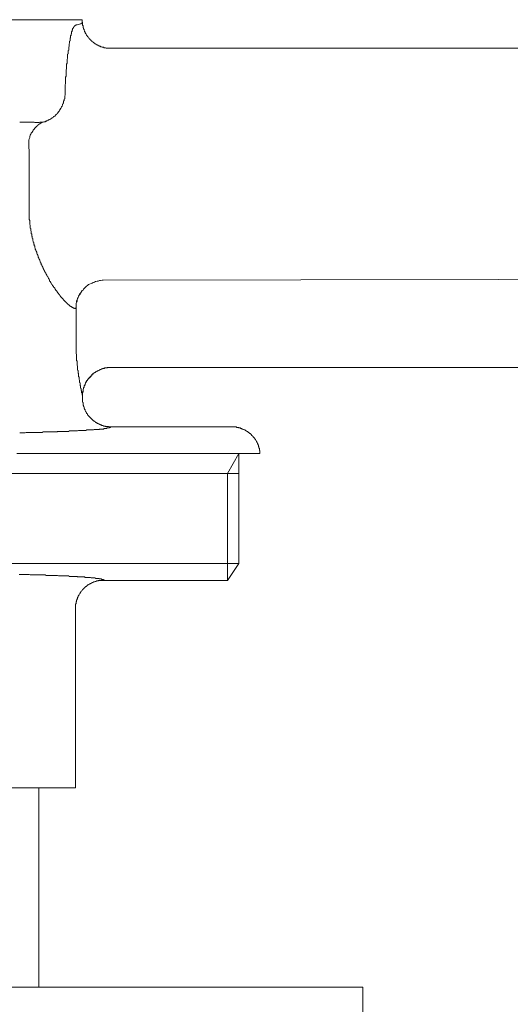
# Model space of a CAD drawing. Units: inches. Extents: x 6.9 to 89.9, y 222 to 281.2.
# Drawn here: x 15.5 to 19.1, y 253.4 to 260.7 of the extents above; entities that cross this region are included whole.
import ezdxf

# ---------------------------------------------------------------- set-up
doc = ezdxf.new("R2010")
doc.units = ezdxf.units.IN
doc.header["$MEASUREMENT"] = 0
doc.layers.add('图层 1', color=7, linetype='Continuous')

msp = doc.modelspace()

# ---------------------------------------------------------------- linework, layer by layer
at = {"layer": '图层 1', "lineweight": 9}
for points in [[(15.9394, 260.6501), (15.3019, 260.6501)], [(15.9027, 260.6132), (15.9282, 260.6204)], [(15.9282, 260.6204), (15.932, 260.6204), (15.932, 260.6241), (15.9356, 260.6241), (15.9394, 260.6241), (15.9394, 260.6277), (15.9432, 260.6277)], [(15.9394, 260.6501), (15.9394, 260.6461), (15.9394, 260.6425), (15.9394, 260.6387), (15.9394, 260.6351), (15.9394, 260.6313), (15.9432, 260.6313), (15.9432, 260.6277)], [(15.9432, 260.6277), (15.9432, 260.6241), (15.9432, 260.6204), (15.9432, 260.617), (15.9432, 260.6132), (15.9432, 260.6094), (15.9463, 260.6056), (15.9463, 260.602), (15.9463, 260.5984), (15.9463, 260.5944), (15.9463, 260.5906), (15.9501, 260.5906), (15.9501, 260.5874), (15.9501, 260.5836), (15.9501, 260.58), (15.9537, 260.58), (15.9537, 260.5763), (15.9537, 260.5724), (15.9575, 260.5689), (15.9575, 260.5651), (15.9575, 260.5614), (15.9615, 260.5614), (15.9615, 260.5577), (15.9615, 260.5538), (15.9651, 260.5503), (15.9651, 260.5469), (15.9687, 260.5469), (15.9687, 260.5431), (15.9723, 260.5395), (15.9723, 260.5357), (15.9758, 260.5317), (15.9758, 260.5279), (15.9797, 260.5279), (15.9797, 260.5243), (15.9833, 260.5243), (15.9833, 260.5209), (15.9871, 260.5173), (15.9909, 260.5135), (15.9909, 260.5099), (15.9942, 260.5099), (15.9942, 260.5061), (15.9982, 260.5061), (15.9982, 260.5024), (16.002, 260.5024), (16.002, 260.4985), (16.0056, 260.4985), (16.0056, 260.4949), (16.0094, 260.4949), (16.0094, 260.4914), (16.013, 260.4914), (16.013, 260.4878), (16.0166, 260.4878), (16.0202, 260.4838), (16.0238, 260.4838), (16.0238, 260.4804), (16.0276, 260.4804), (16.0276, 260.4766), (16.0314, 260.4766), (16.0352, 260.4728), (16.0388, 260.4728), (16.0388, 260.4694), (16.0424, 260.4694), (16.0459, 260.4656), (16.0497, 260.4656), (16.0533, 260.4618), (16.0572, 260.4618), (16.0609, 260.4583), (16.0647, 260.4583), (16.0684, 260.4546), (16.0717, 260.4546), (16.0757, 260.4546), (16.0757, 260.4511), (16.0793, 260.4511), (16.0827, 260.4511), (16.0865, 260.4473), (16.0905, 260.4473), (16.0943, 260.4473), (16.0979, 260.4473), (16.1012, 260.4434), (16.105, 260.4434), (16.1087, 260.4434), (16.1124, 260.4434), (16.1162, 260.4397), (16.1199, 260.4397), (16.1234, 260.4397), (16.1272, 260.4397), (16.1308, 260.4397), (16.1346, 260.4397), (16.1384, 260.4397), (16.142, 260.4397), (16.1454, 260.4397), (16.1491, 260.4397)], [(15.8731, 260.5874), (15.8693, 260.5836), (15.8693, 260.58), (15.8693, 260.5763), (15.8657, 260.5724), (15.8657, 260.5689), (15.8657, 260.5651), (15.8619, 260.5614), (15.8619, 260.5577), (15.8619, 260.5538), (15.8619, 260.5503), (15.8619, 260.5469), (15.8583, 260.5469), (15.8583, 260.5431), (15.8583, 260.5395), (15.8583, 260.5357), (15.8545, 260.5317), (15.8545, 260.5279), (15.8545, 260.5243), (15.8545, 260.5209), (15.8545, 260.5173), (15.8507, 260.5135), (15.8507, 260.5099), (15.8507, 260.5061), (15.8507, 260.5024), (15.8507, 260.4949), (15.8471, 260.4914), (15.8471, 260.4878), (15.8471, 260.4838), (15.8471, 260.4804), (15.8471, 260.4766), (15.8436, 260.4728), (15.8436, 260.4656), (15.8436, 260.4618), (15.8436, 260.4583), (15.8436, 260.4546), (15.84, 260.4473), (15.84, 260.4434), (15.84, 260.4397), (15.84, 260.4361), (15.84, 260.4289), (15.84, 260.4251), (15.8362, 260.4217), (15.8362, 260.4143), (15.8362, 260.4103), (15.8362, 260.4029), (15.8362, 260.3993), (15.8325, 260.3955), (15.8325, 260.3886), (15.8325, 260.3846), (15.8325, 260.377), (15.8325, 260.3733), (15.8325, 260.3698), (15.8325, 260.3627), (15.8287, 260.359), (15.8287, 260.3512), (15.8287, 260.3476), (15.8287, 260.3402), (15.8287, 260.3366), (15.8287, 260.3293), (15.8249, 260.3219), (15.8249, 260.3183), (15.8249, 260.3109), (15.8249, 260.3069), (15.8249, 260.2997), (15.8249, 260.2959), (15.8249, 260.2887), (15.8211, 260.2814), (15.8211, 260.2775), (15.8211, 260.2701), (15.8211, 260.2628), (15.8211, 260.2592), (15.8211, 260.2518), (15.8211, 260.2444), (15.8211, 260.241), (15.8211, 260.2334), (15.8176, 260.2261), (15.8176, 260.2224), (15.8176, 260.2151), (15.8176, 260.2075), (15.8176, 260.2041), (15.8176, 260.1969), (15.8176, 260.1895), (15.8176, 260.1817), (15.8176, 260.1781), (15.8144, 260.1709), (15.8144, 260.1638), (15.8144, 260.156), (15.8144, 260.1485), (15.8144, 260.145), (15.8144, 260.1376), (15.8144, 260.1304), (15.8144, 260.1228), (15.8144, 260.1154), (15.8144, 260.1118), (15.8144, 260.1045), (15.8144, 260.0971)], [(15.8731, 260.5874), (15.8731, 260.5906), (15.8767, 260.5906), (15.8767, 260.5944), (15.8803, 260.5984), (15.8803, 260.602), (15.884, 260.602), (15.884, 260.6056), (15.8876, 260.6056), (15.8876, 260.6094), (15.8914, 260.6094), (15.895, 260.6094), (15.895, 260.6132), (15.8988, 260.6132), (15.9027, 260.6132)], [(16.1491, 260.4397), (25.5802, 260.4397)], [(15.7847, 259.9976), (15.7847, 260.0012), (15.7882, 260.0046), (15.7882, 260.0084), (15.7918, 260.0124), (15.7918, 260.016), (15.7956, 260.0198), (15.7956, 260.0232), (15.7956, 260.027), (15.799, 260.0306), (15.799, 260.0343), (15.8028, 260.038), (15.8028, 260.042), (15.8028, 260.0453), (15.8028, 260.0491), (15.8068, 260.0529), (15.8068, 260.0565), (15.8068, 260.0601), (15.8068, 260.0641), (15.8106, 260.0673), (15.8106, 260.0711), (15.8106, 260.0749), (15.8106, 260.0785), (15.8106, 260.0823), (15.8106, 260.0861), (15.8106, 260.0897), (15.8144, 260.0935), (15.8144, 260.0971)], [(15.6483, 259.8944), (15.6519, 259.8944), (15.6557, 259.898), (15.6593, 259.898), (15.6631, 259.898), (15.6666, 259.898), (15.6704, 259.9018), (15.6742, 259.9018), (15.6779, 259.9018), (15.6779, 259.9054), (15.6816, 259.9054), (15.6852, 259.9092), (15.6886, 259.9092), (15.6924, 259.9092), (15.696, 259.9128), (15.6996, 259.9128), (15.7034, 259.9164), (15.7072, 259.9164), (15.7108, 259.9202), (15.7145, 259.924), (15.7181, 259.924), (15.7219, 259.9278), (15.7255, 259.9314), (15.7293, 259.9314), (15.7293, 259.9352), (15.7329, 259.9352), (15.7367, 259.9387), (15.7401, 259.9421), (15.7439, 259.9461), (15.7479, 259.9497), (15.7515, 259.9536), (15.7551, 259.9573), (15.7586, 259.9609), (15.7586, 259.9643), (15.7623, 259.9643), (15.7623, 259.9678), (15.766, 259.9716), (15.7698, 259.9753), (15.7735, 259.9795), (15.7735, 259.9829), (15.7772, 259.9867), (15.7772, 259.99), (15.7809, 259.9938), (15.7809, 259.9976), (15.7847, 259.9976)], [(15.5856, 259.8944), (15.5784, 259.8944), (15.5672, 259.8944), (15.5598, 259.8944), (15.5524, 259.8944), (15.545, 259.8944), (15.5376, 259.8944), (15.5303, 259.8944), (15.5193, 259.8944), (15.5117, 259.8944), (15.5047, 259.8944), (15.4972, 259.8944), (15.4859, 259.8944), (15.4786, 259.8944)], [(15.6483, 259.8944), (15.6409, 259.8908), (15.6335, 259.8872), (15.6223, 259.8797), (15.6152, 259.876), (15.6116, 259.8687), (15.604, 259.8651), (15.5968, 259.8575), (15.5892, 259.8501), (15.5856, 259.8427), (15.5784, 259.8353), (15.5748, 259.8281), (15.5706, 259.8207), (15.5634, 259.8133), (15.5598, 259.8058), (15.5562, 259.7988), (15.5524, 259.7876), (15.5524, 259.7802), (15.5489, 259.7726), (15.545, 259.7616), (15.545, 259.7543), (15.545, 259.743), (15.545, 259.7359), (15.545, 259.7287), (15.545, 259.7173), (15.545, 259.7099), (15.545, 259.6992), (15.5489, 259.692)], [(15.5856, 259.8944), (15.5892, 259.8908), (15.593, 259.8908), (15.5968, 259.8908), (15.6001, 259.8908), (15.604, 259.8908), (15.6078, 259.8908), (15.6116, 259.8908), (15.6187, 259.8908), (15.6223, 259.8908), (15.6261, 259.8944), (15.6297, 259.8944), (15.6335, 259.8944), (15.6375, 259.8944), (15.6409, 259.8944), (15.6445, 259.8944), (15.6483, 259.8944)], [(15.5489, 259.2529), (15.5489, 259.692)], [(15.8914, 258.5198), (15.8876, 258.5198), (15.884, 258.5198), (15.884, 258.5232), (15.8803, 258.5232), (15.8767, 258.5232), (15.8731, 258.5232), (15.8731, 258.5269), (15.8693, 258.5269), (15.8657, 258.5306), (15.8619, 258.5306), (15.8619, 258.5346), (15.8583, 258.5346), (15.8545, 258.5346), (15.8545, 258.5384), (15.8507, 258.5384), (15.8471, 258.542), (15.8436, 258.5456), (15.84, 258.5456), (15.84, 258.5494), (15.8362, 258.5529), (15.8325, 258.5529), (15.8325, 258.5565), (15.8287, 258.5565), (15.8287, 258.5603), (15.8249, 258.5603), (15.8249, 258.5642), (15.8211, 258.5642), (15.8211, 258.5675), (15.8176, 258.5675), (15.8176, 258.5713), (15.8144, 258.5713), (15.8106, 258.5751), (15.8068, 258.5789), (15.8068, 258.5827), (15.8028, 258.5827), (15.8028, 258.5859), (15.799, 258.5859), (15.799, 258.5897), (15.7956, 258.5932), (15.7918, 258.5971), (15.7882, 258.6009), (15.7847, 258.6045), (15.7809, 258.6082), (15.7809, 258.6119), (15.7772, 258.6119), (15.7772, 258.6154), (15.7735, 258.619), (15.7735, 258.6228), (15.7698, 258.6228), (15.7698, 258.6268), (15.766, 258.6268), (15.766, 258.6306), (15.7623, 258.6342), (15.7586, 258.6378), (15.7586, 258.6414), (15.7551, 258.6414), (15.7551, 258.645), (15.7515, 258.6486), (15.7479, 258.6524), (15.7479, 258.656), (15.7439, 258.656), (15.7439, 258.6598), (15.7401, 258.6636), (15.7367, 258.6674), (15.7367, 258.671), (15.7329, 258.6745), (15.7293, 258.6781), (15.7293, 258.6821), (15.7255, 258.6858), (15.7219, 258.6893), (15.7181, 258.6969), (15.7145, 258.7003), (15.7108, 258.7079), (15.7072, 258.7117), (15.7034, 258.7189), (15.6996, 258.7224), (15.6996, 258.7299), (15.696, 258.7372), (15.6924, 258.741), (15.6886, 258.7482), (15.6852, 258.7554), (15.6816, 258.7592), (15.6779, 258.7666), (15.6742, 258.774), (15.6704, 258.7814), (15.6666, 258.7849), (15.6631, 258.7925), (15.6593, 258.7999), (15.6557, 258.8071), (15.6519, 258.8147), (15.6519, 258.8183), (15.6483, 258.8257), (15.6445, 258.833), (15.6409, 258.8405), (15.6375, 258.8443), (15.6375, 258.8476), (15.6375, 258.8514), (15.6335, 258.8552), (15.6335, 258.859), (15.6297, 258.8624), (15.6297, 258.8662), (15.6297, 258.8698), (15.6261, 258.8734), (15.6261, 258.8772), (15.6223, 258.8848), (15.6187, 258.8922), (15.6152, 258.8991), (15.6152, 258.9067), (15.6116, 258.9144), (15.6078, 258.9215), (15.604, 258.9289), (15.604, 258.9361), (15.6001, 258.9437), (15.5968, 258.9509), (15.593, 258.9582), (15.593, 258.962), (15.593, 258.9658), (15.5892, 258.9694), (15.5892, 258.977), (15.5892, 258.9804), (15.5856, 258.9842), (15.5856, 258.9876), (15.5856, 258.9914), (15.582, 258.9952), (15.582, 258.999), (15.582, 259.0025), (15.582, 259.0062), (15.5784, 259.0099), (15.5784, 259.0135), (15.5784, 259.0174), (15.5748, 259.0211), (15.5748, 259.0279), (15.5748, 259.0321), (15.5748, 259.0357), (15.5706, 259.0395), (15.5706, 259.0433), (15.5706, 259.0469), (15.5706, 259.0502), (15.5672, 259.0538), (15.5672, 259.0617), (15.5672, 259.0653), (15.5672, 259.0689), (15.5634, 259.0727), (15.5634, 259.0763), (15.5634, 259.08), (15.5634, 259.0834), (15.5634, 259.0874), (15.5598, 259.0948), (15.5598, 259.0984), (15.5598, 259.1022), (15.5598, 259.1056), (15.5598, 259.1096), (15.5562, 259.113), (15.5562, 259.1167), (15.5562, 259.1242), (15.5562, 259.1279), (15.5562, 259.1316), (15.5562, 259.1353), (15.5524, 259.139), (15.5524, 259.1428), (15.5524, 259.1499), (15.5524, 259.1537), (15.5524, 259.1571), (15.5524, 259.1609), (15.5524, 259.1647), (15.5524, 259.1685), (15.5489, 259.1757), (15.5489, 259.1795), (15.5489, 259.183), (15.5489, 259.1868), (15.5489, 259.1906), (15.5489, 259.1942), (15.5489, 259.2014), (15.5489, 259.2054), (15.5489, 259.2092), (15.5489, 259.2126), (15.5489, 259.2164), (15.5489, 259.2198), (15.5489, 259.2274), (15.5489, 259.2309), (15.5489, 259.235), (15.5489, 259.2384), (15.5489, 259.2422), (15.5489, 259.2495), (15.5489, 259.2529)], [(16.0943, 258.7299), (16.0865, 258.7299), (16.0757, 258.7258), (16.0684, 258.7258), (16.0572, 258.7224), (16.0497, 258.7224), (16.0388, 258.7189), (16.0314, 258.7153), (16.0202, 258.7117), (16.013, 258.7079), (16.0056, 258.7041), (15.9942, 258.7003), (15.9871, 258.6969), (15.9797, 258.6893), (15.9723, 258.6858), (15.9651, 258.6781), (15.9575, 258.671), (15.9501, 258.6636), (15.9463, 258.656), (15.9394, 258.6524), (15.932, 258.6414), (15.9282, 258.6342), (15.921, 258.6268), (15.917, 258.619), (15.9134, 258.6119), (15.91, 258.6009), (15.9062, 258.5932), (15.9027, 258.5827), (15.8988, 258.5751), (15.8988, 258.5675), (15.895, 258.5565), (15.895, 258.5456), (15.895, 258.5384), (15.895, 258.5269), (15.8914, 258.5198)], [(16.0943, 258.7299), (16.0865, 258.7299), (16.0757, 258.7258), (16.0684, 258.7258), (16.0572, 258.7224), (16.0497, 258.7224), (16.0388, 258.7189), (16.0314, 258.7153), (16.0202, 258.7117), (16.013, 258.7079), (16.0056, 258.7041), (15.9942, 258.7003), (15.9871, 258.6969), (15.9797, 258.6893), (15.9723, 258.6858), (15.9651, 258.6781), (15.9575, 258.671), (15.9501, 258.6636), (15.9463, 258.656), (15.9394, 258.6524), (15.932, 258.6414), (15.9282, 258.6342), (15.9246, 258.6268), (15.917, 258.619), (15.9134, 258.6119), (15.91, 258.6009), (15.9062, 258.5932), (15.9027, 258.5827), (15.9027, 258.5751), (15.8988, 258.5675), (15.895, 258.5565), (15.895, 258.5456), (15.895, 258.5384), (15.895, 258.5269), (15.895, 258.5198)], [(23.3882, 258.741), (16.0943, 258.7299)], [(16.0943, 258.7299), (16.0943, 258.7299)], [(15.895, 258.5198), (15.8914, 258.5198)], [(15.895, 258.295), (15.895, 258.5198)], [(15.9432, 257.8749), (15.9432, 257.8787), (15.9432, 257.8821), (15.9394, 257.8821), (15.9394, 257.8861), (15.9394, 257.8897), (15.9394, 257.8933), (15.9394, 257.8967), (15.9356, 257.9007), (15.9356, 257.9043), (15.9356, 257.9079), (15.9356, 257.9117), (15.9356, 257.9154), (15.932, 257.9154), (15.932, 257.9191), (15.932, 257.9229), (15.932, 257.9265), (15.932, 257.9305), (15.9282, 257.9338), (15.9282, 257.9374), (15.9282, 257.9412), (15.9282, 257.945), (15.9282, 257.9486), (15.9246, 257.9524), (15.9246, 257.9558), (15.9246, 257.9594), (15.9246, 257.9632), (15.9246, 257.967), (15.9246, 257.9708), (15.921, 257.9746), (15.921, 257.9782), (15.921, 257.9817), (15.921, 257.9855), (15.921, 257.9892), (15.921, 257.9927), (15.917, 257.9965), (15.917, 258.0003), (15.917, 258.0037), (15.917, 258.0075), (15.917, 258.0113), (15.917, 258.0149), (15.9134, 258.0185), (15.9134, 258.0223), (15.9134, 258.0258), (15.9134, 258.0296), (15.9134, 258.0332), (15.9134, 258.037), (15.9134, 258.0408), (15.91, 258.0444), (15.91, 258.0482), (15.91, 258.0519), (15.91, 258.0554), (15.91, 258.0588), (15.91, 258.0628), (15.9062, 258.0662), (15.9062, 258.074), (15.9062, 258.0778), (15.9062, 258.0814), (15.9062, 258.0848), (15.9062, 258.0885), (15.9062, 258.0923), (15.9062, 258.0957), (15.9027, 258.1033), (15.9027, 258.1071), (15.9027, 258.1105), (15.9027, 258.1143), (15.9027, 258.1181), (15.9027, 258.1219), (15.9027, 258.1291), (15.9027, 258.1327), (15.8988, 258.1364), (15.8988, 258.1403), (15.8988, 258.1438), (15.8988, 258.1513), (15.8988, 258.155), (15.8988, 258.1584), (15.8988, 258.1622), (15.8988, 258.1698), (15.8988, 258.1734), (15.8988, 258.1768), (15.8988, 258.1808), (15.895, 258.1882), (15.895, 258.1918), (15.895, 258.1992), (15.895, 258.2103), (15.895, 258.2177), (15.895, 258.2287), (15.895, 258.2359), (15.895, 258.2469), (15.895, 258.2583), (15.895, 258.2654), (15.895, 258.2764), (15.895, 258.284), (15.895, 258.295)], [(16.153, 258.0848), (16.1491, 258.0848), (16.1454, 258.0848), (16.142, 258.0848), (16.1384, 258.0848), (16.1346, 258.0848), (16.1308, 258.0848), (16.1272, 258.0848), (16.1234, 258.0814), (16.1199, 258.0814), (16.1162, 258.0814), (16.1124, 258.0814), (16.1087, 258.0814), (16.105, 258.0814), (16.105, 258.0778), (16.1012, 258.0778), (16.0979, 258.0778), (16.0943, 258.0778), (16.0905, 258.0778), (16.0905, 258.074), (16.0865, 258.074), (16.0827, 258.074), (16.0793, 258.07), (16.0757, 258.07), (16.0717, 258.07), (16.0684, 258.0662), (16.0647, 258.0662), (16.0609, 258.0628), (16.0572, 258.0628), (16.0533, 258.0588), (16.0497, 258.0588), (16.0459, 258.0554), (16.0424, 258.0554), (16.0388, 258.0519), (16.0352, 258.0482), (16.0314, 258.0482), (16.0276, 258.0444), (16.0238, 258.0408), (16.0202, 258.037), (16.0166, 258.037), (16.0166, 258.0332), (16.013, 258.0332), (16.013, 258.0296), (16.0094, 258.0296), (16.0094, 258.0258), (16.0056, 258.0258), (16.0056, 258.0223), (16.002, 258.0223), (16.002, 258.0185), (15.9982, 258.0185), (15.9982, 258.0149), (15.9942, 258.0149), (15.9942, 258.0113), (15.9909, 258.0113), (15.9909, 258.0075), (15.9871, 258.0075), (15.9871, 258.0037), (15.9833, 258.0003), (15.9833, 257.9965), (15.9797, 257.9965), (15.9797, 257.9927), (15.9758, 257.9892), (15.9758, 257.9855), (15.9723, 257.9855), (15.9723, 257.9817), (15.9687, 257.9782), (15.9687, 257.9746), (15.9651, 257.9708), (15.9651, 257.967), (15.9615, 257.9632), (15.9615, 257.9594), (15.9615, 257.9558), (15.9575, 257.9558), (15.9575, 257.9524), (15.9537, 257.9486), (15.9537, 257.945), (15.9537, 257.9412), (15.9537, 257.9374), (15.9501, 257.9374), (15.9501, 257.9338), (15.9501, 257.9305), (15.9501, 257.9265), (15.9463, 257.9229), (15.9463, 257.9191), (15.9463, 257.9154), (15.9463, 257.9117), (15.9463, 257.9079), (15.9463, 257.9043), (15.9432, 257.9043), (15.9432, 257.9007), (15.9432, 257.8967), (15.9432, 257.8933), (15.9432, 257.8897), (15.9432, 257.8861), (15.9432, 257.8821), (15.9432, 257.8787), (15.9432, 257.8749)], [(16.153, 258.0848), (16.142, 258.0848), (16.1346, 258.0848), (16.1234, 258.0814), (16.1124, 258.0814), (16.105, 258.0814), (16.0943, 258.0778), (16.0865, 258.074), (16.0757, 258.07), (16.0684, 258.0662), (16.0572, 258.0628), (16.0497, 258.0588), (16.0424, 258.0554), (16.0352, 258.0482), (16.0238, 258.0444), (16.0166, 258.037), (16.0094, 258.0296), (16.0056, 258.0223), (15.9982, 258.0149), (15.9909, 258.0075), (15.9833, 258.0003), (15.9797, 257.9927), (15.9723, 257.9855), (15.9687, 257.9782), (15.9651, 257.9708), (15.9615, 257.9594), (15.9575, 257.9524), (15.9537, 257.9412), (15.9501, 257.9338), (15.9463, 257.9229), (15.9463, 257.9154), (15.9432, 257.9043), (15.9432, 257.8933), (15.9432, 257.8861), (15.9432, 257.8749)], [(23.0895, 258.0848), (16.153, 258.0848)], [(16.153, 258.0848), (23.0895, 258.0848)], [(16.153, 258.0848), (16.153, 258.0848)], [(15.9432, 257.8711), (15.9432, 257.8749)], [(15.9432, 257.8749), (15.9432, 257.8749)], [(15.9432, 257.8564), (15.9432, 257.8711)], [(16.153, 257.6465), (16.1491, 257.6465), (16.1454, 257.6465), (16.142, 257.6465), (16.1384, 257.6465), (16.1346, 257.6503), (16.1308, 257.6503), (16.1272, 257.6503), (16.1234, 257.6503), (16.1199, 257.6503), (16.1162, 257.6503), (16.1124, 257.6503), (16.1087, 257.6535), (16.105, 257.6535), (16.1012, 257.6535), (16.0979, 257.6535), (16.0943, 257.6573), (16.0905, 257.6573), (16.0865, 257.6573), (16.0827, 257.6573), (16.0827, 257.6611), (16.0793, 257.6611), (16.0757, 257.6611), (16.0717, 257.6647), (16.0684, 257.6647), (16.0647, 257.6685), (16.0609, 257.6685), (16.0572, 257.6685), (16.0572, 257.6723), (16.0533, 257.6723), (16.0497, 257.6723), (16.0497, 257.6759), (16.0459, 257.6759), (16.0424, 257.6795), (16.0388, 257.6795), (16.0388, 257.6832), (16.0352, 257.6832), (16.0314, 257.6869), (16.0276, 257.6869), (16.0276, 257.6907), (16.0238, 257.6907), (16.0202, 257.6942), (16.0166, 257.6981), (16.013, 257.7016), (16.0094, 257.7055), (16.0056, 257.709), (16.002, 257.7128), (15.9982, 257.7166), (15.9942, 257.72), (15.9909, 257.7238), (15.9871, 257.7278), (15.9871, 257.7312), (15.9833, 257.7312), (15.9833, 257.7347), (15.9797, 257.7347), (15.9797, 257.7384), (15.9797, 257.7422), (15.9758, 257.7422), (15.9758, 257.746), (15.9723, 257.746), (15.9723, 257.7495), (15.9723, 257.7533), (15.9687, 257.7533), (15.9687, 257.757), (15.9651, 257.7608), (15.9651, 257.7641), (15.9615, 257.7679), (15.9615, 257.7715), (15.9615, 257.7753), (15.9575, 257.7753), (15.9575, 257.7789), (15.9575, 257.7827), (15.9537, 257.7827), (15.9537, 257.7862), (15.9537, 257.7901), (15.9537, 257.7939), (15.9501, 257.7975), (15.9501, 257.8011), (15.9501, 257.8044), (15.9463, 257.8082), (15.9463, 257.812), (15.9463, 257.8158), (15.9463, 257.8197), (15.9463, 257.8235), (15.9463, 257.827), (15.9432, 257.8303), (15.9432, 257.834), (15.9432, 257.8378), (15.9432, 257.8416), (15.9432, 257.8456), (15.9432, 257.849), (15.9432, 257.853), (15.9432, 257.8564)], [(15.4786, 257.602), (15.4859, 257.602), (15.4933, 257.602), (15.5047, 257.602), (15.5117, 257.602), (15.5193, 257.602), (15.5267, 257.6058), (15.5376, 257.6058), (15.545, 257.6058), (15.5524, 257.6058), (15.5598, 257.6058), (15.5672, 257.6058), (15.5784, 257.6058), (15.5856, 257.6058), (15.593, 257.6058), (15.6001, 257.6058), (15.6078, 257.6058), (15.6152, 257.6058), (15.6223, 257.6058), (15.6297, 257.6058), (15.6375, 257.6058), (15.6445, 257.6058), (15.6519, 257.6094), (15.6593, 257.6094), (15.6704, 257.6094), (15.6779, 257.6094), (15.6816, 257.6094), (15.6886, 257.6094), (15.696, 257.6094), (15.7034, 257.6094), (15.7108, 257.6094), (15.7181, 257.6094), (15.7255, 257.6094), (15.7329, 257.6094), (15.7401, 257.6094), (15.7479, 257.6094), (15.7551, 257.6094), (15.7586, 257.613), (15.766, 257.613), (15.7735, 257.613), (15.7809, 257.613), (15.7882, 257.613), (15.7918, 257.613), (15.799, 257.613), (15.8068, 257.613), (15.8144, 257.613), (15.8176, 257.613), (15.8249, 257.613), (15.8325, 257.613), (15.84, 257.613), (15.8436, 257.6168), (15.8507, 257.6168), (15.8545, 257.6168), (15.8619, 257.6168), (15.8693, 257.6168), (15.8731, 257.6168), (15.8803, 257.6168), (15.884, 257.6168), (15.8914, 257.6168), (15.895, 257.6168), (15.9027, 257.6168), (15.9062, 257.6168), (15.9134, 257.6206), (15.917, 257.6206), (15.9246, 257.6206), (15.9282, 257.6206), (15.9356, 257.6206), (15.9394, 257.6206), (15.9463, 257.6206), (15.9501, 257.6206), (15.9537, 257.6206), (15.9615, 257.6206), (15.9651, 257.6206), (15.9687, 257.6206), (15.9723, 257.6242), (15.9797, 257.6242), (15.9833, 257.6242), (15.9871, 257.6242), (15.9942, 257.6242), (15.9982, 257.6242), (16.002, 257.6242), (16.0056, 257.6242), (16.0094, 257.6242), (16.013, 257.6242), (16.0202, 257.6242), (16.0238, 257.6242), (16.0276, 257.628), (16.0314, 257.628), (16.0352, 257.628), (16.0388, 257.628), (16.0424, 257.628), (16.0459, 257.628), (16.0497, 257.628), (16.0533, 257.628), (16.0572, 257.628), (16.0609, 257.628), (16.0647, 257.628), (16.0684, 257.6313), (16.0717, 257.6313), (16.0757, 257.6313), (16.0793, 257.6313), (16.0827, 257.6313), (16.0865, 257.6313), (16.0905, 257.6313), (16.0943, 257.6313), (16.0979, 257.6313), (16.1012, 257.6353), (16.105, 257.6353), (16.1087, 257.6353), (16.1124, 257.6353), (16.1162, 257.6353), (16.1199, 257.6353), (16.1234, 257.6389), (16.1272, 257.6389), (16.1308, 257.6389), (16.1346, 257.6389), (16.1384, 257.6389), (16.142, 257.6428), (16.1454, 257.6428), (16.1491, 257.6428), (16.1491, 257.6465), (16.153, 257.6465)], [(16.153, 257.6465), (17.0405, 257.6465)], [(17.0405, 257.6465), (17.0444, 257.6465), (17.0481, 257.6465), (17.0518, 257.6465), (17.0556, 257.6465), (17.0593, 257.6465), (17.0629, 257.6465), (17.0663, 257.6465), (17.0701, 257.6465), (17.0741, 257.6465), (17.0777, 257.6465), (17.0777, 257.6428), (17.0813, 257.6428), (17.0851, 257.6428), (17.0885, 257.6428), (17.0925, 257.6428), (17.0961, 257.6389), (17.0997, 257.6389), (17.1033, 257.6389), (17.107, 257.6389), (17.107, 257.6353), (17.1108, 257.6353), (17.1144, 257.6353), (17.1182, 257.6353), (17.1182, 257.6313), (17.122, 257.6313), (17.1254, 257.6313), (17.1294, 257.628), (17.133, 257.628), (17.1366, 257.6242), (17.1402, 257.6242), (17.144, 257.6206), (17.1474, 257.6206), (17.1474, 257.6168), (17.1514, 257.6168), (17.155, 257.613), (17.159, 257.613), (17.1626, 257.6094), (17.166, 257.6058), (17.1697, 257.6058), (17.1697, 257.602), (17.1731, 257.602), (17.1731, 257.5986), (17.1769, 257.5986), (17.1807, 257.5986), (17.1807, 257.5948), (17.1843, 257.5948), (17.1843, 257.5912), (17.1883, 257.5912), (17.1883, 257.5872), (17.1919, 257.5838), (17.1952, 257.58), (17.199, 257.5762), (17.2027, 257.5724), (17.2064, 257.5689), (17.2064, 257.5655), (17.2103, 257.5655), (17.2103, 257.5617), (17.2138, 257.5617), (17.2138, 257.5579), (17.2176, 257.5541), (17.2176, 257.5505), (17.2213, 257.5467), (17.225, 257.5433), (17.225, 257.5395), (17.2286, 257.5359), (17.2286, 257.5321), (17.2322, 257.5285), (17.2322, 257.5245), (17.2358, 257.5209), (17.2358, 257.5173), (17.2358, 257.5138), (17.2396, 257.5138), (17.2396, 257.51), (17.2396, 257.5062), (17.2396, 257.5025), (17.2432, 257.499), (17.2432, 257.4952), (17.2432, 257.4914), (17.2472, 257.488), (17.2472, 257.4844), (17.2472, 257.4806), (17.2472, 257.4766), (17.2472, 257.4735), (17.251, 257.4735), (17.251, 257.4696), (17.251, 257.4658), (17.251, 257.4621), (17.251, 257.4584), (17.251, 257.4549), (17.251, 257.4511)], [(15.4566, 257.4511), (15.4859, 257.4511), (15.5117, 257.4511), (15.5412, 257.4511), (15.5706, 257.4511), (15.5968, 257.4511), (15.6261, 257.4511), (15.6557, 257.4511), (15.6816, 257.4511), (15.7108, 257.4511), (15.7367, 257.4511), (15.7623, 257.4511), (15.7918, 257.4511), (15.8176, 257.4511), (15.8471, 257.4511), (15.8731, 257.4511), (15.8988, 257.4511), (15.9246, 257.4511), (15.9501, 257.4511), (15.9758, 257.4511), (16.002, 257.4511), (16.0314, 257.4511), (16.0533, 257.4511), (16.0684, 257.4511), (16.0793, 257.4511), (16.0943, 257.4511), (16.105, 257.4511), (16.1199, 257.4511), (16.1308, 257.4511), (16.142, 257.4511), (16.1568, 257.4511), (16.1678, 257.4511), (16.1787, 257.4511), (16.1935, 257.4511), (16.2044, 257.4511), (16.2155, 257.4511), (16.2302, 257.4511), (16.2414, 257.4511), (16.2524, 257.4511), (16.2634, 257.4511), (16.2746, 257.4511), (16.2891, 257.4511), (16.3001, 257.4511), (16.3113, 257.4511), (16.3223, 257.4511), (16.3335, 257.4511), (16.3446, 257.4511), (16.3556, 257.4511), (16.3704, 257.4511), (16.3814, 257.4511), (16.3925, 257.4511), (16.4036, 257.4511), (16.4145, 257.4511), (16.4259, 257.4511), (16.4366, 257.4511), (16.4476, 257.4511), (16.4548, 257.4511), (16.466, 257.4511), (16.477, 257.4511), (16.4881, 257.4511), (16.4994, 257.4511), (16.5101, 257.4511), (16.5213, 257.4511), (16.5325, 257.4511), (16.5396, 257.4511), (16.5508, 257.4511), (16.562, 257.4511), (16.5728, 257.4511), (16.5838, 257.4511), (16.5916, 257.4511), (16.6024, 257.4511), (16.6133, 257.4511), (16.621, 257.4511), (16.6319, 257.4511), (16.6429, 257.4511), (16.6505, 257.4511), (16.6615, 257.4511), (16.6724, 257.4511), (16.6798, 257.4511), (16.6906, 257.4511), (16.6982, 257.4511), (16.7091, 257.4511), (16.7165, 257.4511), (16.7278, 257.4511), (16.7349, 257.4511), (16.7461, 257.4511), (16.7535, 257.4511), (16.7644, 257.4511), (16.7718, 257.4511), (16.7792, 257.4511), (16.7902, 257.4511), (16.7976, 257.4511), (16.805, 257.4511), (16.8162, 257.4511), (16.8234, 257.4511), (16.8308, 257.4511), (16.8381, 257.4511), (16.8493, 257.4511), (16.8567, 257.4511), (16.8637, 257.4511), (16.8713, 257.4511), (16.8787, 257.4511), (16.886, 257.4511), (16.8934, 257.4511), (16.9009, 257.4511), (16.9082, 257.4511), (16.9154, 257.4511), (16.923, 257.4511), (16.9302, 257.4511), (16.9373, 257.4511), (16.9449, 257.4511), (16.9521, 257.4511), (16.9599, 257.4511), (16.9669, 257.4511), (16.9743, 257.4511), (16.9817, 257.4511), (16.9855, 257.4511), (16.9929, 257.4511), (17.0002, 257.4511), (17.0074, 257.4511), (17.0112, 257.4511), (17.0186, 257.4511), (17.026, 257.4511), (17.0298, 257.4511), (17.037, 257.4511), (17.0444, 257.4511), (17.0481, 257.4511), (17.0556, 257.4511), (17.0593, 257.4511), (17.0663, 257.4511), (17.0701, 257.4511), (17.0777, 257.4511), (17.0813, 257.4511), (17.0885, 257.4511), (17.0925, 257.4511), (17.0997, 257.4511), (17.1033, 257.4511), (17.107, 257.4511), (17.1144, 257.4511), (17.1182, 257.4511), (17.122, 257.4511), (17.1294, 257.4511), (17.133, 257.4511), (17.1366, 257.4511), (17.1402, 257.4511), (17.144, 257.4511), (17.1514, 257.4511), (17.155, 257.4511), (17.159, 257.4511), (17.1626, 257.4511), (17.166, 257.4511), (17.1697, 257.4511), (17.1731, 257.4511), (17.1769, 257.4511), (17.1807, 257.4511), (17.1843, 257.4511), (17.1883, 257.4511), (17.1919, 257.4511), (17.1952, 257.4511), (17.199, 257.4511), (17.2027, 257.4511), (17.2064, 257.4511), (17.2103, 257.4511), (17.2138, 257.4511), (17.2176, 257.4511), (17.2213, 257.4511), (17.225, 257.4511), (17.2286, 257.4511), (17.2322, 257.4511), (17.2358, 257.4511), (17.2396, 257.4511), (17.2432, 257.4511), (17.2472, 257.4511), (17.251, 257.4511)], [(17.0112, 257.3035), (17.0961, 257.4511)], [(17.0961, 256.6403), (17.0961, 257.4511)], [(12.0673, 257.3035), (17.0112, 257.3035)], [(17.0112, 256.5147), (17.0112, 257.3035)], [(17.0961, 257.3035), (17.0112, 257.3035)], [(17.0961, 257.0935), (17.0961, 257.241)], [(17.0961, 256.6403), (17.0961, 257.0935)], [(12.0673, 256.6403), (17.0961, 256.6403)], [(17.0112, 256.5147), (17.0961, 256.6403)], [(16.1012, 256.5147), (16.1012, 256.5185), (16.0979, 256.5185), (16.0943, 256.5223), (16.0905, 256.5223), (16.0865, 256.5223), (16.0827, 256.5223), (16.0827, 256.5261), (16.0793, 256.5261), (16.0757, 256.5261), (16.0717, 256.5261), (16.0684, 256.5261), (16.0647, 256.5261), (16.0647, 256.5296), (16.0609, 256.5296), (16.0572, 256.5296), (16.0533, 256.5296), (16.0497, 256.5296), (16.0459, 256.5296), (16.0424, 256.5296), (16.0388, 256.5296), (16.0352, 256.5334), (16.0314, 256.5334), (16.0276, 256.5334), (16.0238, 256.5334), (16.0202, 256.5334), (16.0166, 256.5334), (16.013, 256.5334), (16.0094, 256.5334), (16.0056, 256.5334), (16.002, 256.537), (15.9982, 256.537), (15.9942, 256.537), (15.9909, 256.537), (15.9871, 256.537), (15.9833, 256.537), (15.9797, 256.537), (15.9723, 256.537), (15.9687, 256.537), (15.9651, 256.537), (15.9615, 256.537), (15.9575, 256.5408), (15.9537, 256.5408), (15.9501, 256.5408), (15.9432, 256.5408), (15.9394, 256.5408), (15.9356, 256.5408), (15.932, 256.5408), (15.9246, 256.5408), (15.921, 256.5408), (15.917, 256.5408), (15.9134, 256.5408), (15.9062, 256.5408), (15.9027, 256.5444), (15.8988, 256.5444), (15.8914, 256.5444), (15.8876, 256.5444), (15.8803, 256.5444), (15.8767, 256.5444), (15.8731, 256.5444), (15.8657, 256.5444), (15.8619, 256.5444), (15.8545, 256.5444), (15.8507, 256.5444), (15.8436, 256.5444), (15.84, 256.5482), (15.8325, 256.5482), (15.8287, 256.5482), (15.8211, 256.5482), (15.8144, 256.5482), (15.8106, 256.5482), (15.8028, 256.5482), (15.799, 256.5482), (15.7918, 256.5482), (15.7847, 256.5482), (15.7809, 256.5482), (15.7735, 256.5482), (15.766, 256.5482), (15.7586, 256.5516), (15.7551, 256.5516), (15.7479, 256.5516), (15.7401, 256.5516), (15.7329, 256.5516), (15.7293, 256.5516), (15.7219, 256.5516), (15.7145, 256.5516), (15.7072, 256.5516), (15.6996, 256.5516), (15.696, 256.5516), (15.6886, 256.5516), (15.6816, 256.5516), (15.6742, 256.5516), (15.6666, 256.5552), (15.6593, 256.5552), (15.6519, 256.5552), (15.6445, 256.5552), (15.6375, 256.5552), (15.6297, 256.5552), (15.6223, 256.5552), (15.6152, 256.5552), (15.6078, 256.5552), (15.6001, 256.5552), (15.593, 256.5552), (15.5856, 256.5552), (15.5784, 256.5552), (15.5706, 256.5552), (15.5634, 256.5552), (15.5562, 256.5552), (15.5489, 256.559), (15.5412, 256.559), (15.5303, 256.559), (15.5229, 256.559), (15.5155, 256.559), (15.5083, 256.559), (15.5009, 256.559), (15.4933, 256.559), (15.4859, 256.559), (15.4749, 256.559)], [(16.1012, 256.5147), (16.0979, 256.5147), (16.0943, 256.5147), (16.0905, 256.5147), (16.0865, 256.5147), (16.0827, 256.5147), (16.0793, 256.5147), (16.0757, 256.5147), (16.0717, 256.5147), (16.0684, 256.5147), (16.0647, 256.5147), (16.0609, 256.5147), (16.0572, 256.5113), (16.0533, 256.5113), (16.0497, 256.5113), (16.0459, 256.5113), (16.0424, 256.5075), (16.0388, 256.5075), (16.0352, 256.5075), (16.0314, 256.5041), (16.0276, 256.5041), (16.0238, 256.5041), (16.0202, 256.5003), (16.0166, 256.5003), (16.013, 256.5003), (16.013, 256.4967), (16.0094, 256.4967), (16.0056, 256.4929), (16.002, 256.4929), (15.9982, 256.4893), (15.9942, 256.4893), (15.9909, 256.4853), (15.9871, 256.4853), (15.9871, 256.4818), (15.9833, 256.4818), (15.9797, 256.4818), (15.9797, 256.4782), (15.9758, 256.4782), (15.9758, 256.4746), (15.9723, 256.4746), (15.9723, 256.4708), (15.9687, 256.4708), (15.9651, 256.4708), (15.9651, 256.4672), (15.9615, 256.4672), (15.9615, 256.4634), (15.9575, 256.4634), (15.9575, 256.4596), (15.9537, 256.4596), (15.9537, 256.4558), (15.9501, 256.4558), (15.9501, 256.4524), (15.9463, 256.4524), (15.9463, 256.4488), (15.9432, 256.4488), (15.9432, 256.445), (15.9394, 256.4414), (15.9356, 256.4376), (15.932, 256.4338), (15.932, 256.4303), (15.9282, 256.4303), (15.9282, 256.4266), (15.9246, 256.4229), (15.9246, 256.4191), (15.921, 256.4154), (15.917, 256.4119), (15.917, 256.4081), (15.9134, 256.4043), (15.9134, 256.4009), (15.91, 256.4009), (15.91, 256.3969), (15.91, 256.3931), (15.9062, 256.3893), (15.9062, 256.3861), (15.9062, 256.3823), (15.9027, 256.3787), (15.9027, 256.375), (15.9027, 256.3714), (15.8988, 256.3714), (15.8988, 256.3673), (15.8988, 256.3637), (15.8988, 256.3601), (15.895, 256.3564), (15.895, 256.3528), (15.895, 256.3492), (15.895, 256.3456), (15.895, 256.342), (15.8914, 256.342), (15.8914, 256.3378), (15.8914, 256.3342), (15.8914, 256.3306), (15.8914, 256.3268), (15.8914, 256.3234), (15.8914, 256.3198), (15.8914, 256.3161), (15.8914, 256.3123), (15.8914, 256.3084)], [(17.0112, 256.5147), (16.1012, 256.5147)], [(15.8914, 254.9856), (15.8914, 256.3084)], [(14.8415, 254.9856), (15.8914, 254.9856)], [(15.6187, 253.5153), (15.6187, 254.9856)], [(11.1502, 253.5153), (18.0096, 253.5153)], [(18.0096, 253.2018), (18.0096, 253.5153)], [(18.0096, 253.5153), (18.0096, 253.5153)]]:
    msp.add_lwpolyline(points, dxfattribs=at)

doc.saveas('drawing.dxf')
